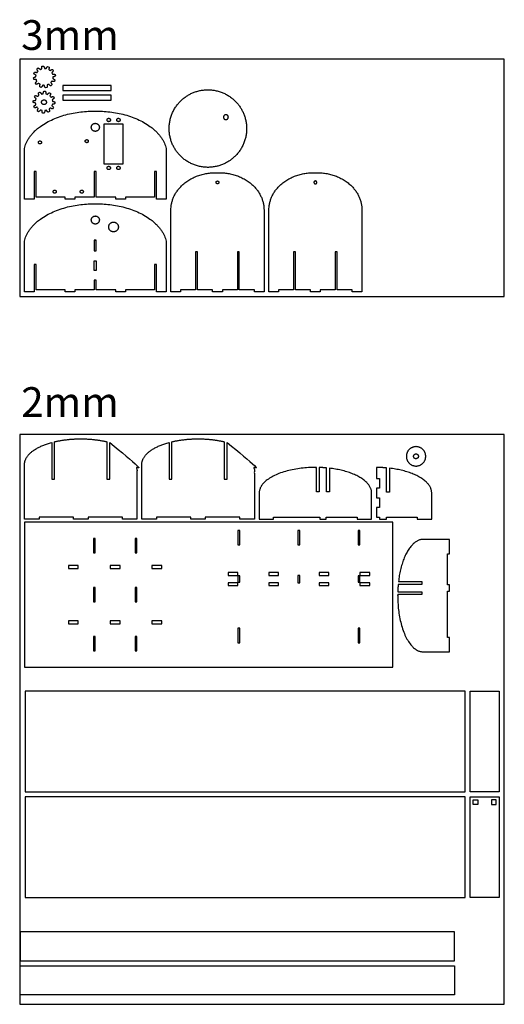
# Model space of a CAD drawing. Units: millimetres. Extents: x 37 to 537, y -987 to 29.
import ezdxf

# ---------------------------------------------------------------- set-up
doc = ezdxf.new("R2010")
doc.units = ezdxf.units.MM
for name, color, linetype, true_color in [('Pappengröße (wird nicht geschnitten) | sheet size', 58, 'Continuous', 0x4c4c00), ('Schnitt für Innenliegende o', 2, 'Continuous', 0xffff00), ('Schnitt | cut', 5, 'Continuous', 0x0000ff)]:
    doc.layers.add(name, color=color, linetype=linetype, true_color=true_color)
doc.styles.add('Arial Normal', font='txt')

msp = doc.modelspace()

# ---------------------------------------------------------------- linework, layer by layer
at = {"layer": 'Pappengröße (wird nicht geschnitten) | sheet size'}
for points in [[(536.7, -256.5), (536.7, -11.5), (36.7, -11.5), (36.7, -256.5)], [(536.7, -986.6), (536.7, -398.9), (36.7, -398.9), (36.7, -986.6)]]:
    msp.add_lwpolyline(points, close=True, dxfattribs=at)
at = {"layer": 'Schnitt für Innenliegende o'}
for points in [[(143.5, -119.6), (143.5, -78.6), (123.5, -78.6), (123.5, -119.6)], [(115.7, -209.5), (115.7, -198.3), (115.7, -198.3), (113.7, -198.3), (113.7, -198.3), (113.7, -209.5)], [(115.7, -229.5), (113.7, -229.5), (113.7, -219.5), (115.7, -219.5)], [(261.7, -512.6), (263.7, -512.6), (263.7, -497.7), (261.7, -497.7)], [(323.8, -512.6), (325.8, -512.6), (325.8, -497.7), (323.8, -497.7)], [(385.8, -512.6), (387.8, -512.6), (387.8, -497.7), (385.8, -497.7)], [(112.7, -506), (112.7, -520.9), (114.7, -520.9), (114.7, -506)], [(155.7, -520.9), (157.7, -520.9), (157.7, -506), (155.7, -506)], [(87.2, -534), (87.2, -537), (97.2, -537), (97.2, -534)], [(130.2, -537), (140.2, -537), (140.2, -534), (130.2, -534)], [(173.2, -537), (183.2, -537), (183.2, -534), (173.2, -534)], [(251.7, -544.2), (261.7, -544.2), (261.7, -541.2), (251.7, -541.2)], [(261.7, -551.2), (263.7, -551.2), (263.7, -544.6), (261.7, -544.6)], [(293.7, -544.2), (303.7, -544.2), (303.7, -541.2), (293.7, -541.2)], [(323.8, -551.7), (325.8, -551.7), (325.8, -544.2), (323.8, -544.2)], [(345.8, -541.2), (345.8, -544.2), (355.8, -544.2), (355.8, -541.2)], [(385.8, -551.2), (387.8, -551.2), (387.8, -544.6), (385.8, -544.6)], [(387.8, -544.2), (397.8, -544.2), (397.8, -541.2), (387.8, -541.2)], [(112.7, -556.5), (112.7, -571.5), (114.7, -571.5), (114.7, -556.5)], [(155.7, -571.5), (157.7, -571.5), (157.7, -556.5), (155.7, -556.5)], [(251.7, -554.7), (261.7, -554.7), (261.7, -551.7), (251.7, -551.7)], [(293.7, -554.7), (303.7, -554.7), (303.7, -551.7), (293.7, -551.7)], [(345.8, -551.7), (345.8, -554.7), (355.8, -554.7), (355.8, -551.7)], [(387.8, -554.7), (397.8, -554.7), (397.8, -551.7), (387.8, -551.7)], [(87.2, -591), (87.2, -594), (97.2, -594), (97.2, -591)], [(130.2, -594), (140.2, -594), (140.2, -591), (130.2, -591)], [(173.2, -594), (183.2, -594), (183.2, -591), (173.2, -591)], [(261.7, -613.7), (263.7, -613.7), (263.7, -598.7), (261.7, -598.7)], [(385.8, -613.7), (387.8, -613.7), (387.8, -598.7), (385.8, -598.7)], [(112.7, -607.1), (112.7, -622), (114.7, -622), (114.7, -607.1)], [(155.7, -622), (157.7, -622), (157.7, -607.1), (155.7, -607.1)], [(504.4, -775.5), (509.4, -775.5), (509.4, -780.5), (504.4, -780.5)], [(528.4, -775.5), (523.4, -775.5), (523.4, -780.5), (528.4, -780.5)]]:
    msp.add_lwpolyline(points, close=True, dxfattribs=at)
for points, knots in [([(250.8, -73.5), (248.7, -74.9), (247.3, -72.8), (246, -70.7), (248.1, -69.3), (250.2, -68), (251.6, -70.1), (252.9, -72.2), (250.8, -73.5)], [-15.707963, -15.707963, -15.707963, -11.780972, -11.780972, -7.853982, -7.853982, -3.926991, -3.926991, 0, 0, 0]), ([(110.6, -81.9), (110.6, -86.1), (114.7, -86.1), (118.9, -86.1), (118.9, -81.9), (118.9, -77.8), (114.7, -77.8), (110.6, -77.8), (110.6, -81.9)], [0, 0, 0, 6.518805, 6.518805, 13.03761, 13.03761, 19.556414, 19.556414, 26.075219, 26.075219, 26.075219]), ([(126.8, -74.4), (126.8, -76.1), (128.5, -76.1), (130.3, -76.1), (130.3, -74.4), (130.3, -72.6), (128.5, -72.6), (126.8, -72.6), (126.8, -74.4)], [0, 0, 0, 2.748894, 2.748894, 5.497787, 5.497787, 8.246681, 8.246681, 10.995574, 10.995574, 10.995574]), ([(136.8, -74.4), (136.8, -76.1), (138.5, -76.1), (140.3, -76.1), (140.3, -74.4), (140.3, -72.6), (138.5, -72.6), (136.8, -72.6), (136.8, -74.4)], [0, 0, 0, 2.748894, 2.748894, 5.497787, 5.497787, 8.246681, 8.246681, 10.995574, 10.995574, 10.995574]), ([(56, -97.5), (56, -99.1), (57.6, -99.1), (59.2, -99.1), (59.2, -97.5), (59.2, -95.9), (57.6, -95.9), (56, -95.9), (56, -97.5)], [0, 0, 0, 2.493639, 2.493639, 4.987278, 4.987278, 7.480918, 7.480918, 9.974557, 9.974557, 9.974557]), ([(104.3, -96.2), (104.3, -97.8), (105.9, -97.8), (107.5, -97.8), (107.5, -96.2), (107.5, -94.6), (105.9, -94.6), (104.3, -94.6), (104.3, -96.2)], [0, 0, 0, 2.493639, 2.493639, 4.987278, 4.987278, 7.480918, 7.480918, 9.974557, 9.974557, 9.974557]), ([(126.8, -123.9), (126.8, -125.6), (128.5, -125.6), (130.3, -125.6), (130.3, -123.9), (130.3, -122.1), (128.5, -122.1), (126.8, -122.1), (126.8, -123.9)], [0, 0, 0, 2.748894, 2.748894, 5.497787, 5.497787, 8.246681, 8.246681, 10.995574, 10.995574, 10.995574]), ([(136.8, -123.9), (136.8, -125.6), (138.5, -125.6), (140.3, -125.6), (140.3, -123.9), (140.3, -122.1), (138.5, -122.1), (136.8, -122.1), (136.8, -123.9)], [0, 0, 0, 2.748894, 2.748894, 5.497787, 5.497787, 8.246681, 8.246681, 10.995574, 10.995574, 10.995574]), ([(242.2, -138.6), (242.1, -137.1), (240.6, -137.3), (239.1, -137.4), (239.3, -138.9), (239.4, -140.4), (240.9, -140.3), (242.4, -140.1), (242.2, -138.6)], [0, 0, 0, 2.356194, 2.356194, 4.712389, 4.712389, 7.068583, 7.068583, 9.424778, 9.424778, 9.424778]), ([(343.3, -138.6), (343.4, -140.1), (342, -140.3), (340.5, -140.4), (340.3, -138.9), (340.1, -137.4), (341.6, -137.3), (343.1, -137.1), (343.3, -138.6)], [-9.424778, -9.424778, -9.424778, -7.068583, -7.068583, -4.712389, -4.712389, -2.356194, -2.356194, 0, 0, 0]), ([(71.3, -148.3), (71.3, -149.9), (72.9, -149.9), (74.5, -149.9), (74.5, -148.3), (74.5, -146.7), (72.9, -146.7), (71.3, -146.7), (71.3, -148.3)], [0, 0, 0, 2.493639, 2.493639, 4.987278, 4.987278, 7.480918, 7.480918, 9.974557, 9.974557, 9.974557]), ([(99.2, -148.3), (99.2, -149.9), (100.8, -149.9), (102.4, -149.9), (102.4, -148.3), (102.4, -146.7), (100.8, -146.7), (99.2, -146.7), (99.2, -148.3)], [0, 0, 0, 2.493639, 2.493639, 4.987278, 4.987278, 7.480918, 7.480918, 9.974557, 9.974557, 9.974557]), ([(110.6, -177.5), (110.6, -181.7), (114.7, -181.7), (118.9, -181.7), (118.9, -177.5), (118.9, -173.4), (114.7, -173.4), (110.6, -173.4), (110.6, -177.5)], [0, 0, 0, 6.518805, 6.518805, 13.03761, 13.03761, 19.556414, 19.556414, 26.075219, 26.075219, 26.075219]), ([(133.5, -179.7), (128.5, -179.7), (128.5, -184.7), (128.5, -189.7), (133.5, -189.7), (138.5, -189.7), (138.5, -184.7), (138.5, -179.7), (133.5, -179.7)], [-31.415927, -31.415927, -31.415927, -23.561945, -23.561945, -15.707963, -15.707963, -7.853982, -7.853982, 0, 0, 0]), ([(447.7, -420), (446.4, -417.9), (444.3, -419.2), (442.2, -420.5), (443.5, -422.7), (444.8, -424.8), (446.9, -423.4), (449.1, -422.1), (447.7, -420)], [0, 0, 0, 3.926991, 3.926991, 7.853982, 7.853982, 11.780972, 11.780972, 15.707963, 15.707963, 15.707963])]:
    msp.add_rational_spline(points, [1, 0.707106781187, 1, 0.707106781187, 1, 0.707106781187, 1, 0.707106781187, 1], degree=2, knots=knots, dxfattribs=at)
msp.add_open_spline([(113.7, -198.3), (114.7, -198.3), (115.7, -198.3)], degree=2, dxfattribs=at)
at = {"layer": 'Schnitt | cut'}
for points in [[(62.1, -38.7), (61.3, -38.6), (60.6, -38.5), (60.5, -38.6), (60.4, -38.7), (60.3, -38.8), (60.2, -39), (60.2, -39.1), (60.1, -39.3), (60, -39.4), (59.9, -39.6), (59.8, -39.7), (59.7, -39.9), (59.6, -40), (59.5, -40.2), (59.3, -40.3), (59.2, -40.4), (59.1, -40.6), (58.9, -40.7), (57.5, -40.1), (57.5, -40), (57.4, -39.8), (57.4, -39.6), (57.4, -39.4), (57.4, -39.2), (57.4, -39), (57.4, -38.8), (57.5, -38.7), (57.5, -38.5), (57.5, -38.3), (57.6, -38.2), (57.7, -38), (57.7, -37.8), (57.7, -37.7), (57.7, -37.6), (57.7, -37.4), (57.1, -37), (56.5, -36.6), (56.4, -36.6), (56.3, -36.6), (56.1, -36.7), (55.9, -36.8), (55.8, -36.9), (55.7, -37), (55.5, -37.1), (55.4, -37.1), (55.2, -37.2), (55.1, -37.3), (54.9, -37.4), (54.7, -37.4), (54.5, -37.5), (54.3, -37.5), (54.1, -37.6), (54, -37.6), (53, -36.4), (53.1, -36.2), (53.1, -36.1), (53.2, -35.9), (53.3, -35.7), (53.4, -35.5), (53.5, -35.4), (53.6, -35.2), (53.7, -35.1), (53.8, -35), (54, -34.8), (54.1, -34.7), (54.2, -34.6), (54.4, -34.5), (54.5, -34.4), (54.5, -34.3), (54.5, -34.2), (54.2, -33.5), (53.9, -32.8), (53.8, -32.7), (53.7, -32.7), (53.5, -32.7), (53.4, -32.7), (53.2, -32.7), (53, -32.7), (52.8, -32.8), (52.7, -32.8), (52.5, -32.7), (52.3, -32.7), (52.1, -32.7), (51.9, -32.6), (51.8, -32.6), (51.6, -32.5), (51.4, -32.5), (51.2, -32.4), (51, -30.9), (51.1, -30.8), (51.3, -30.7), (51.4, -30.6), (51.6, -30.5), (51.8, -30.4), (51.9, -30.3), (52.1, -30.2), (52.3, -30.1), (52.4, -30.1), (52.6, -30), (52.8, -30), (52.9, -30), (53.1, -30), (53.3, -29.9), (53.3, -29.8), (53.4, -29.7), (53.5, -29), (53.6, -28.2), (53.5, -28.1), (53.4, -28.1), (53.3, -28), (53.1, -27.9), (53, -27.8), (52.8, -27.8), (52.7, -27.7), (52.5, -27.6), (52.4, -27.5), (52.2, -27.4), (52.1, -27.3), (51.9, -27.1), (51.8, -27), (51.7, -26.9), (51.5, -26.7), (51.4, -26.6), (52, -25.1), (52.1, -25.1), (52.3, -25.1), (52.5, -25.1), (52.7, -25.1), (52.9, -25.1), (53.1, -25.1), (53.3, -25.1), (53.5, -25.1), (53.6, -25.2), (53.8, -25.2), (54, -25.3), (54.1, -25.3), (54.3, -25.4), (54.5, -25.4), (54.6, -25.4), (54.7, -25.4), (55.1, -24.7), (55.6, -24.1), (55.6, -24), (55.5, -23.9), (55.5, -23.7), (55.4, -23.6), (55.3, -23.5), (55.1, -23.3), (55.1, -23.2), (55, -23), (54.9, -22.9), (54.8, -22.7), (54.8, -22.5), (54.7, -22.4), (54.6, -22.2), (54.6, -22), (54.6, -21.8), (54.5, -21.6), (55.7, -20.7), (55.9, -20.7), (56.1, -20.8), (56.2, -20.9), (56.4, -21), (56.6, -21.1), (56.7, -21.2), (56.9, -21.3), (57, -21.4), (57.1, -21.5), (57.3, -21.6), (57.4, -21.7), (57.5, -21.9), (57.6, -22), (57.7, -22.1), (57.8, -22.2), (58, -22.2), (58.7, -21.9), (59.3, -21.6), (59.4, -21.5), (59.4, -21.4), (59.4, -21.2), (59.4, -21), (59.4, -20.8), (59.4, -20.7), (59.4, -20.5), (59.4, -20.3), (59.4, -20.1), (59.4, -20), (59.4, -19.8), (59.5, -19.6), (59.5, -19.4), (59.6, -19.2), (59.6, -19), (59.7, -18.9), (61.2, -18.7), (61.3, -18.8), (61.4, -18.9), (61.5, -19.1), (61.6, -19.3), (61.7, -19.4), (61.8, -19.6), (61.9, -19.7), (62, -19.9), (62, -20.1), (62.1, -20.2), (62.1, -20.4), (62.1, -20.6), (62.2, -20.7), (62.2, -20.9), (62.3, -21), (62.4, -21.1), (63.1, -21.2), (63.9, -21.2), (64, -21.2), (64.1, -21.1), (64.2, -21), (64.2, -20.8), (64.3, -20.6), (64.4, -20.5), (64.4, -20.3), (64.5, -20.2), (64.6, -20), (64.7, -19.9), (64.9, -19.7), (65, -19.6), (65.1, -19.5), (65.3, -19.3), (65.4, -19.2), (65.5, -19.1), (67, -19.7), (67, -19.8), (67, -20), (67, -20.2), (67, -20.4), (67, -20.6), (67, -20.8), (67, -20.9), (67, -21.1), (67, -21.3), (66.9, -21.5), (66.9, -21.6), (66.8, -21.8), (66.7, -21.9), (66.7, -22.1), (66.7, -22.2), (66.8, -22.3), (67.4, -22.8), (68, -23.2), (68.1, -23.2), (68.2, -23.2), (68.4, -23.1), (68.5, -23), (68.6, -22.9), (68.8, -22.8), (68.9, -22.7), (69.1, -22.6), (69.2, -22.5), (69.4, -22.5), (69.6, -22.4), (69.8, -22.4), (69.9, -22.3), (70.1, -22.3), (70.3, -22.2), (70.5, -22.2), (71.5, -23.4), (71.4, -23.5), (71.3, -23.7), (71.2, -23.9), (71.1, -24.1), (71, -24.2), (70.9, -24.4), (70.8, -24.5), (70.7, -24.7), (70.6, -24.8), (70.5, -24.9), (70.4, -25), (70.2, -25.1), (70.1, -25.3), (70, -25.4), (70, -25.5), (69.9, -25.6), (70.2, -26.3), (70.5, -27), (70.7, -27.1), (70.7, -27.1), (70.9, -27.1), (71.1, -27.1), (71.3, -27), (71.4, -27), (71.6, -27), (71.8, -27), (72, -27), (72.1, -27.1), (72.3, -27.1), (72.5, -27.1), (72.7, -27.2), (72.9, -27.2), (73.1, -27.3), (73.2, -27.3), (73.5, -28.9), (73.3, -29), (73.2, -29.1), (73, -29.2), (72.9, -29.3), (72.7, -29.4), (72.5, -29.5), (72.4, -29.6), (72.2, -29.6), (72, -29.7), (71.9, -29.7), (71.7, -29.8), (71.5, -29.8), (71.4, -29.8), (71.2, -29.9), (71.1, -29.9), (71, -30), (70.9, -30.8), (70.9, -31.5), (70.9, -31.6), (71, -31.7), (71.2, -31.8), (71.3, -31.9), (71.5, -31.9), (71.6, -32), (71.8, -32.1), (71.9, -32.2), (72.1, -32.3), (72.2, -32.4), (72.4, -32.5), (72.5, -32.6), (72.7, -32.8), (72.8, -32.9), (72.9, -33.1), (73, -33.2), (72.5, -34.6), (72.3, -34.6), (72.1, -34.7), (71.9, -34.7), (71.7, -34.7), (71.5, -34.7), (71.4, -34.7), (71.2, -34.7), (71, -34.6), (70.8, -34.6), (70.7, -34.6), (70.5, -34.5), (70.3, -34.4), (70.2, -34.4), (70, -34.4), (69.9, -34.4), (69.8, -34.4), (69.3, -35), (68.9, -35.6), (68.9, -35.8), (68.9, -35.9), (69, -36), (69.1, -36.2), (69.2, -36.3), (69.3, -36.4), (69.4, -36.6), (69.5, -36.7), (69.6, -36.9), (69.6, -37.1), (69.7, -37.2), (69.8, -37.4), (69.8, -37.6), (69.9, -37.8), (69.9, -38), (69.9, -38.1), (68.7, -39.1), (68.6, -39.1), (68.4, -39), (68.2, -38.9), (68.1, -38.8), (67.9, -38.7), (67.7, -38.6), (67.6, -38.5), (67.4, -38.4), (67.3, -38.3), (67.2, -38.2), (67.1, -38), (67, -37.9), (66.9, -37.8), (66.7, -37.7), (66.6, -37.6), (66.5, -37.6), (65.8, -37.9), (65.1, -38.2), (65.1, -38.3), (65, -38.4), (65, -38.6), (65, -38.8), (65.1, -38.9), (65.1, -39.1), (65.1, -39.3), (65.1, -39.4), (65.1, -39.6), (65.1, -39.8), (65, -40), (65, -40.2), (64.9, -40.4), (64.9, -40.5), (64.8, -40.7), (64.8, -40.9), (63.2, -41.1), (63.1, -41), (63, -40.8), (62.9, -40.7), (62.8, -40.5), (62.7, -40.4), (62.6, -40.2), (62.6, -40), (62.5, -39.9), (62.4, -39.7), (62.4, -39.5), (62.4, -39.4), (62.3, -39.2), (62.3, -39), (62.2, -38.9), (62.2, -38.8)], [(131.2, -38.9), (81.2, -38.9), (81.2, -43.9), (131.2, -43.9)], [(60.1, -47.4), (60.8, -47.3), (60.9, -47.2), (60.9, -47.1), (61, -46.9), (61, -46.7), (61, -46.6), (61, -46.4), (61.1, -46.2), (61.1, -46), (61.1, -45.9), (61.2, -45.7), (61.3, -45.5), (61.4, -45.4), (61.4, -45.2), (61.5, -45), (61.6, -44.9), (61.7, -44.7), (63.3, -44.8), (63.3, -45), (63.4, -45.1), (63.5, -45.3), (63.5, -45.5), (63.6, -45.7), (63.7, -45.9), (63.7, -46), (63.7, -46.2), (63.7, -46.4), (63.8, -46.6), (63.7, -46.7), (63.7, -46.9), (63.7, -47.1), (63.8, -47.2), (63.8, -47.3), (63.9, -47.4), (64.6, -47.7), (65.3, -47.9), (65.4, -47.9), (65.5, -47.8), (65.6, -47.7), (65.7, -47.6), (65.8, -47.4), (65.9, -47.3), (66, -47.2), (66.2, -47), (66.3, -46.9), (66.4, -46.8), (66.6, -46.7), (66.7, -46.6), (66.9, -46.5), (67.1, -46.4), (67.2, -46.3), (67.4, -46.2), (68.7, -47.1), (68.7, -47.2), (68.6, -47.4), (68.6, -47.6), (68.6, -47.8), (68.5, -48), (68.5, -48.1), (68.4, -48.3), (68.4, -48.5), (68.3, -48.6), (68.2, -48.8), (68.1, -48.9), (68, -49.1), (67.9, -49.2), (67.9, -49.4), (67.9, -49.5), (67.9, -49.6), (68.4, -50.2), (68.9, -50.8), (69, -50.8), (69.1, -50.8), (69.3, -50.7), (69.4, -50.7), (69.6, -50.6), (69.7, -50.5), (69.9, -50.5), (70.1, -50.4), (70.2, -50.4), (70.4, -50.3), (70.6, -50.3), (70.8, -50.3), (71, -50.3), (71.2, -50.3), (71.4, -50.3), (71.5, -50.3), (72.2, -51.7), (72.1, -51.8), (72, -52), (71.9, -52.1), (71.8, -52.3), (71.6, -52.4), (71.5, -52.5), (71.4, -52.7), (71.2, -52.8), (71.1, -52.9), (71, -53), (70.8, -53.1), (70.6, -53.1), (70.5, -53.2), (70.4, -53.3), (70.3, -53.4), (70.2, -53.5), (70.4, -54.3), (70.5, -55), (70.6, -55.1), (70.7, -55.1), (70.9, -55.2), (71.1, -55.2), (71.2, -55.2), (71.4, -55.2), (71.6, -55.3), (71.8, -55.3), (71.9, -55.3), (72.1, -55.4), (72.3, -55.5), (72.4, -55.6), (72.6, -55.6), (72.8, -55.7), (72.9, -55.8), (73.1, -55.9), (73, -57.5), (72.8, -57.5), (72.7, -57.6), (72.5, -57.7), (72.3, -57.8), (72.1, -57.8), (71.9, -57.9), (71.8, -57.9), (71.6, -57.9), (71.4, -57.9), (71.2, -58), (71.1, -57.9), (70.9, -57.9), (70.7, -57.9), (70.6, -58), (70.5, -58), (70.4, -58.1), (70.1, -58.8), (69.9, -59.5), (69.9, -59.6), (70, -59.7), (70.1, -59.8), (70.2, -59.9), (70.4, -60), (70.5, -60.1), (70.6, -60.2), (70.8, -60.4), (70.9, -60.5), (71, -60.6), (71.1, -60.8), (71.2, -60.9), (71.3, -61.1), (71.4, -61.3), (71.5, -61.4), (71.6, -61.6), (70.7, -62.9), (70.6, -62.9), (70.4, -62.8), (70.2, -62.8), (70, -62.8), (69.8, -62.7), (69.7, -62.7), (69.5, -62.6), (69.3, -62.6), (69.2, -62.5), (69, -62.4), (68.9, -62.3), (68.7, -62.2), (68.6, -62.1), (68.4, -62.1), (68.3, -62.1), (68.2, -62.1), (67.6, -62.6), (67, -63.1), (67, -63.2), (67, -63.3), (67.1, -63.5), (67.1, -63.6), (67.2, -63.8), (67.3, -63.9), (67.3, -64.1), (67.4, -64.3), (67.4, -64.4), (67.5, -64.6), (67.5, -64.8), (67.5, -65), (67.5, -65.2), (67.5, -65.4), (67.5, -65.6), (67.5, -65.7), (66.1, -66.4), (66, -66.3), (65.8, -66.2), (65.7, -66.1), (65.5, -66), (65.4, -65.8), (65.3, -65.7), (65.1, -65.6), (65, -65.4), (64.9, -65.3), (64.8, -65.2), (64.7, -65), (64.7, -64.8), (64.6, -64.7), (64.5, -64.6), (64.4, -64.5), (64.3, -64.4), (63.5, -64.6), (62.8, -64.7), (62.7, -64.8), (62.7, -64.9), (62.6, -65.1), (62.6, -65.3), (62.6, -65.4), (62.6, -65.6), (62.5, -65.8), (62.5, -66), (62.5, -66.1), (62.4, -66.3), (62.3, -66.5), (62.2, -66.6), (62.2, -66.8), (62.1, -67), (62, -67.2), (61.9, -67.3), (60.3, -67.2), (60.3, -67), (60.2, -66.9), (60.1, -66.7), (60, -66.5), (60, -66.3), (59.9, -66.1), (59.9, -66), (59.9, -65.8), (59.9, -65.6), (59.8, -65.4), (59.9, -65.3), (59.9, -65.1), (59.9, -64.9), (59.8, -64.8), (59.8, -64.7), (59.7, -64.6), (59, -64.3), (58.3, -64.1), (58.2, -64.1), (58.1, -64.2), (58, -64.3), (57.9, -64.4), (57.8, -64.6), (57.7, -64.7), (57.6, -64.8), (57.4, -65), (57.3, -65.1), (57.2, -65.2), (57, -65.3), (56.9, -65.4), (56.7, -65.5), (56.5, -65.6), (56.4, -65.7), (56.2, -65.8), (54.9, -64.9), (54.9, -64.8), (55, -64.6), (55, -64.4), (55, -64.2), (55.1, -64), (55.1, -63.9), (55.2, -63.7), (55.2, -63.5), (55.3, -63.4), (55.4, -63.2), (55.5, -63.1), (55.6, -62.9), (55.7, -62.8), (55.7, -62.6), (55.7, -62.5), (55.7, -62.4), (55.2, -61.8), (54.7, -61.2), (54.6, -61.2), (54.5, -61.2), (54.3, -61.3), (54.2, -61.3), (54, -61.4), (53.9, -61.5), (53.7, -61.5), (53.5, -61.6), (53.4, -61.6), (53.2, -61.7), (53, -61.7), (52.8, -61.7), (52.6, -61.7), (52.4, -61.7), (52.2, -61.7), (52.1, -61.7), (51.4, -60.3), (51.5, -60.2), (51.6, -60), (51.7, -59.9), (51.8, -59.7), (52, -59.6), (52.1, -59.5), (52.2, -59.3), (52.4, -59.2), (52.5, -59.1), (52.6, -59), (52.8, -58.9), (52.9, -58.9), (53.1, -58.8), (53.2, -58.7), (53.3, -58.6), (53.4, -58.5), (53.2, -57.7), (53.1, -57), (53, -56.9), (52.9, -56.9), (52.7, -56.8), (52.5, -56.8), (52.4, -56.8), (52.2, -56.8), (52, -56.7), (51.8, -56.7), (51.7, -56.7), (51.5, -56.6), (51.3, -56.5), (51.2, -56.4), (51, -56.4), (50.8, -56.3), (50.6, -56.2), (50.5, -56.1), (50.6, -54.5), (50.8, -54.5), (50.9, -54.4), (51.1, -54.3), (51.3, -54.2), (51.5, -54.2), (51.7, -54.1), (51.8, -54.1), (52, -54.1), (52.2, -54.1), (52.4, -54), (52.5, -54.1), (52.7, -54.1), (52.9, -54.1), (53, -54), (53.1, -54), (53.2, -53.9), (53.5, -53.2), (53.7, -52.5), (53.7, -52.4), (53.6, -52.3), (53.5, -52.2), (53.4, -52.1), (53.2, -52), (53.1, -51.9), (53, -51.8), (52.8, -51.6), (52.7, -51.5), (52.6, -51.4), (52.5, -51.2), (52.4, -51.1), (52.3, -50.9), (52.2, -50.7), (52.1, -50.6), (52, -50.4), (52.9, -49.1), (53, -49.1), (53.2, -49.2), (53.4, -49.2), (53.6, -49.2), (53.8, -49.3), (53.9, -49.3), (54.1, -49.4), (54.3, -49.4), (54.4, -49.5), (54.6, -49.6), (54.7, -49.7), (54.9, -49.8), (55, -49.9), (55.2, -49.9), (55.3, -49.9), (55.4, -49.9), (56, -49.4), (56.6, -48.9), (56.6, -48.8), (56.6, -48.7), (56.5, -48.5), (56.5, -48.4), (56.4, -48.2), (56.3, -48.1), (56.3, -47.9), (56.2, -47.7), (56.2, -47.6), (56.1, -47.4), (56.1, -47.2), (56.1, -47), (56.1, -46.8), (56.1, -46.6), (56.1, -46.4), (56.1, -46.3), (57.5, -45.6), (57.6, -45.7), (57.8, -45.8), (57.9, -45.9), (58.1, -46), (58.2, -46.2), (58.3, -46.3), (58.5, -46.4), (58.6, -46.6), (58.7, -46.7), (58.8, -46.8), (58.8, -47), (58.9, -47.2), (59, -47.3), (59.1, -47.4), (59.2, -47.5), (59.3, -47.6)], [(131.2, -48.9), (81.2, -48.9), (81.2, -53.9), (131.2, -53.9)], [(41.7, -489.1), (41.7, -638.9), (421.7, -638.9), (421.7, -489.1)], [(42.4, -663.5), (42.4, -767.5), (496.4, -767.5), (496.4, -663.5)], [(501.4, -663.5), (531.4, -663.5), (531.4, -767.5), (501.4, -767.5)], [(42.4, -772.5), (42.4, -876.5), (496.4, -876.5), (496.4, -772.5)], [(501.4, -876.5), (501.4, -772.5), (531.4, -772.5), (531.4, -876.5)], [(37.3, -911.9), (37.3, -941.9), (485.3, -941.9), (485.3, -911.9)], [(37.3, -946.9), (485.3, -946.9), (485.3, -976.9), (37.3, -976.9)]]:
    msp.add_lwpolyline(points, close=True, dxfattribs=at)
for points in [[(187.7, -103.9), (187.7, -153.9), (187.7, -155.9), (177.7, -155.9), (177.7, -153.9), (177.7, -127.6), (175.7, -127.6), (175.7, -153.9), (145.8, -153.9), (145.8, -155.9), (135.8, -155.9), (135.8, -153.9), (115.7, -153.9), (115.7, -127.6), (113.7, -127.6), (113.7, -153.9), (93.7, -153.9), (93.7, -155.9), (83.7, -155.9), (83.7, -153.9), (53.7, -153.9), (53.7, -127.6), (51.7, -127.6), (51.7, -153.9), (51.7, -155.9), (41.7, -155.9), (41.7, -153.9), (41.7, -103.9)], [(202.7, -249.5), (202.7, -251.5), (192.7, -251.5), (192.7, -249.5), (192.7, -167.4)], [(288.8, -167.4), (288.8, -249.5), (288.8, -251.5), (278.8, -251.5), (278.8, -249.5)], [(303.8, -249.5), (303.8, -251.5), (293.8, -251.5), (293.8, -249.5), (293.8, -167.4)], [(389.8, -167.4), (389.8, -249.5), (389.8, -251.5), (379.8, -251.5), (379.8, -249.5)], [(187.7, -199.5), (187.7, -249.5), (187.7, -251.5), (177.7, -251.5), (177.7, -249.5), (177.7, -223.3), (175.7, -223.3), (175.7, -249.5), (145.8, -249.5), (145.8, -251.5), (135.8, -251.5), (135.8, -249.5), (115.7, -249.5), (115.7, -239.5), (113.7, -239.5), (113.7, -249.5), (93.7, -249.5), (93.7, -251.5), (83.7, -251.5), (83.7, -249.5), (53.7, -249.5), (53.7, -223.3), (51.7, -223.3), (51.7, -249.5), (51.7, -251.5), (41.7, -251.5), (41.7, -249.5), (41.7, -199.5)], [(220.2, -249.5), (220.2, -210.3), (218.2, -210.3), (218.2, -249.5)], [(263.3, -249.5), (263.3, -210.3), (261.3, -210.3), (261.3, -249.5)], [(321.3, -249.5), (321.3, -210.3), (319.3, -210.3), (319.3, -249.5)], [(364.3, -249.5), (364.3, -210.3), (362.3, -210.3), (362.3, -249.5)], [(245.8, -249.5), (245.8, -251.5), (235.8, -251.5), (235.8, -249.5)], [(346.8, -249.5), (346.8, -251.5), (336.8, -251.5), (336.8, -249.5)], [(69.7, -407.1), (69.7, -444.8), (72.7, -444.8), (72.7, -406.3)], [(126.7, -406.3), (126.7, -444.8), (129.7, -444.8), (129.7, -407.1)], [(190.8, -407.1), (190.8, -444.8), (193.8, -444.8), (193.8, -406.3)], [(247.8, -406.3), (247.8, -444.8), (250.8, -444.8), (250.8, -407.1)], [(157.7, -486.1), (142.8, -486.1), (142.8, -484.1), (129.7, -484.1), (126.7, -484.1), (107.2, -484.1), (107.2, -486.1), (92.2, -486.1), (92.2, -484.1), (72.7, -484.1), (69.7, -484.1), (56.7, -484.1), (56.7, -486.1), (41.7, -486.1), (41.7, -484.1), (41.7, -429.6)], [(278.8, -486.1), (263.8, -486.1), (263.8, -484.1), (250.8, -484.1), (247.8, -484.1), (228.2, -484.1), (228.2, -486.1), (213.3, -486.1), (213.3, -484.1), (193.8, -484.1), (190.8, -484.1), (177.7, -484.1), (177.7, -486.1), (162.7, -486.1), (162.7, -484.1), (162.7, -429.6)], [(345.8, -432.8), (345.8, -457.8), (342.8, -457.8), (342.8, -432.8)], [(356.3, -433.6), (356.3, -457.8), (353.3, -457.8), (353.3, -433.3)], [(404.8, -432.8), (404.8, -444.1), (407.8, -444.1), (407.8, -454.1), (404.8, -454.1), (404.8, -464.1), (407.8, -464.1), (407.8, -474.1), (404.8, -474.1), (404.8, -484.1), (407.8, -484.1), (407.8, -486.1), (415.3, -486.1), (415.3, -484.1), (418.3, -484.1), (446.8, -484.1), (446.8, -486.1), (461.8, -486.1), (461.8, -484.1), (461.8, -459.1)], [(418.3, -433.6), (418.3, -458.4), (415.3, -458.4), (415.3, -433.3)], [(283.8, -459.1), (283.8, -484.1), (283.8, -486.1), (298.7, -486.1), (298.7, -484.1), (342.8, -484.1), (345.8, -484.1), (346.3, -484.1), (346.3, -486.1), (352.8, -486.1), (352.8, -484.1), (353.3, -484.1), (356.3, -484.1), (384.8, -484.1), (384.8, -486.1), (399.8, -486.1), (399.8, -484.1), (399.8, -459.1)], [(453, -623), (478, -623), (480, -623), (480, -608.1), (478, -608.1), (478, -564), (478, -561), (478, -560.5), (480, -560.5), (480, -554), (478, -554), (478, -553.5), (478, -550.5), (478, -522), (480, -522), (480, -507), (478, -507), (453, -507)], [(427.5, -550.5), (451.7, -550.5), (451.7, -553.5), (427.2, -553.5)], [(426.8, -561), (451.7, -561), (451.7, -564), (426.7, -564)]]:
    msp.add_lwpolyline(points, dxfattribs=at)
for points, weights, knots in [([(209.5, -49.4), (175.7, -70.8), (197.1, -104.6), (218.5, -138.4), (252.3, -117), (286.1, -95.6), (264.6, -61.8), (243.2, -28), (209.5, -49.4)], [1, 0.707106781187, 1, 0.707106781187, 1, 0.707106781187, 1, 0.707106781187, 1], [0, 0, 0, 62.831853, 62.831853, 125.663706, 125.663706, 188.495559, 188.495559, 251.327412, 251.327412, 251.327412]), ([(62.3, -58.5), (64.7, -58), (64.2, -55.5), (63.8, -53.1), (61.3, -53.6), (58.9, -54), (59.3, -56.5), (59.8, -58.9), (62.3, -58.5)], [1, 0.707106781187, 1, 0.707106781187, 1, 0.707106781187, 1, 0.707106781187, 1], [0, 0, 0, 3.926991, 3.926991, 7.853982, 7.853982, 11.780972, 11.780972, 15.707963, 15.707963, 15.707963]), ([(129.7, -407.1), (157.7, -414.7), (157.7, -429.6), (157.7, -456.8), (157.7, -484.1), (157.7, -485.1), (157.7, -486.1)], [0.866169231236, 0.810570288251, 1, 1, 1, 1, 1], [456.456794, 456.456794, 456.456794, 457.472712, 457.472712, 511.966499, 511.966499, 513.966499, 513.966499, 513.966499]), ([(250.8, -407.1), (278.8, -414.7), (278.8, -429.6), (278.8, -456.8), (278.8, -484.1), (278.8, -485.1), (278.8, -486.1)], [0.866169231236, 0.810570288251, 1, 1, 1, 1, 1], [456.456794, 456.456794, 456.456794, 457.472712, 457.472712, 511.966499, 511.966499, 513.966499, 513.966499, 513.966499]), ([(437.2, -426.7), (431.8, -418.2), (440.3, -412.9), (448.7, -407.5), (454.1, -416), (459.4, -424.4), (451, -429.8), (442.5, -435.1), (437.2, -426.7)], [1, 0.707106781187, 1, 0.707106781187, 1, 0.707106781187, 1, 0.707106781187, 1], [0, 0, 0, 15.707963, 15.707963, 31.415927, 31.415927, 47.12389, 47.12389, 62.831853, 62.831853, 62.831853]), ([(342.8, -432.8), (342.3, -432.8), (341.8, -432.8), (283.8, -432.8), (283.8, -459.1)], [0.992784678359, 0.996346772851, 1, 0.707106781187, 1], [335.912107, 335.912107, 335.912107, 335.931699, 335.931699, 337.502496, 337.502496, 337.502496]), ([(415.3, -433.3), (411.6, -433), (407.8, -432.8), (406.3, -432.8), (404.8, -432.8)], [0.931198944582, 0.949856594139, 0.972997538219, 0.982512153344, 0.992784678359], [208.0601255, 208.0601255, 208.0601255, 208.1975452, 208.1975452, 208.2540466, 208.2540466, 208.2540466]), ([(426.7, -564), (426.7, -564.5), (426.7, -565), (426.7, -623), (453, -623)], [0.992784678359, 0.996346772851, 1, 0.707106781187, 1], [626.24371, 626.24371, 626.24371, 626.263302, 626.263302, 627.834098, 627.834098, 627.834098])]:
    msp.add_rational_spline(points, weights, degree=2, knots=knots, dxfattribs=at)
for points, weights in [([(41.7, -103.9), (49.2, -63.9), (114.7, -65.3)], [1, 0.707106781187, 1]), ([(114.7, -65.3), (180.2, -63.9), (187.7, -103.9)], [1, 0.707106781187, 1]), ([(192.7, -167.4), (192.7, -127.4), (240.8, -128.8)], [1, 0.707106781187, 1]), ([(240.8, -128.8), (288.8, -127.4), (288.8, -167.4)], [1, 0.707106781187, 1]), ([(293.8, -167.4), (293.8, -127.4), (341.8, -128.8)], [1, 0.707106781187, 1]), ([(341.8, -128.8), (389.8, -127.4), (389.8, -167.4)], [1, 0.707106781187, 1]), ([(41.7, -199.5), (49.2, -159.5), (114.7, -160.9)], [1, 0.707106781187, 1]), ([(114.7, -160.9), (180.2, -159.5), (187.7, -199.5)], [1, 0.707106781187, 1]), ([(72.7, -406.3), (84.9, -403.4), (98.7, -403.3)], [0.873227746085, 0.90592673101, 0.992971771415]), ([(100.7, -403.3), (114.5, -403.4), (126.7, -406.3)], [0.992971771415, 0.90592672933, 0.873227744823]), ([(193.8, -406.3), (206, -403.4), (219.8, -403.3)], [0.873227746085, 0.90592673101, 0.992971771415]), ([(221.8, -403.3), (235.5, -403.4), (247.8, -406.3)], [0.992971771415, 0.90592672933, 0.873227744823]), ([(41.7, -429.6), (41.7, -414.7), (69.7, -407.1)], [1, 0.810570286485, 0.866169232273]), ([(162.7, -429.6), (162.7, -414.7), (190.8, -407.1)], [1, 0.810570286485, 0.866169232273]), ([(353.3, -433.3), (349.6, -433), (345.8, -432.8)], [0.931198944582, 0.949856594139, 0.972997538219]), ([(399.8, -459.1), (399.8, -438.7), (356.3, -433.6)], [1, 0.757073812424, 0.91711450028]), ([(461.8, -459.1), (461.8, -438.7), (418.3, -433.6)], [1, 0.757073812424, 0.91711450028]), ([(453, -507), (432.6, -507), (427.5, -550.5)], [1, 0.757073812424, 0.91711450028]), ([(427.2, -553.5), (426.9, -557.2), (426.8, -561)], [0.931198944582, 0.949856594139, 0.972997538219])]:
    msp.add_rational_spline(points, weights, degree=2, dxfattribs=at)
for points in [[(218.2, -249.5), (209, -249.5), (202.7, -249.5)], [(235.8, -249.5), (227.2, -249.5), (220.2, -249.5)], [(261.3, -249.5), (254.3, -249.5), (245.8, -249.5)], [(278.8, -249.5), (272.5, -249.5), (263.3, -249.5)], [(319.3, -249.5), (310, -249.5), (303.8, -249.5)], [(336.8, -249.5), (328.2, -249.5), (321.3, -249.5)], [(362.3, -249.5), (355.3, -249.5), (346.8, -249.5)], [(379.8, -249.5), (373.5, -249.5), (364.3, -249.5)], [(98.7, -403.3), (99.7, -403.3), (100.7, -403.3)], [(219.8, -403.3), (220.8, -403.3), (221.8, -403.3)]]:
    msp.add_open_spline(points, degree=2, dxfattribs=at)

# ---------------------------------------------------------------- texts
at = {"layer": 'Pappengröße (wird nicht geschnitten) | sheet size', "char_height": 30.68, "width": 245.44, "attachment_point": 1, "style": 'Arial Normal'}
for s, insert in [('3mm', (38.2, 28.6)), ('2mm', (38.2, -350))]:
    msp.add_mtext(s, dxfattribs=dict(at, insert=insert))

doc.saveas('drawing.dxf')
